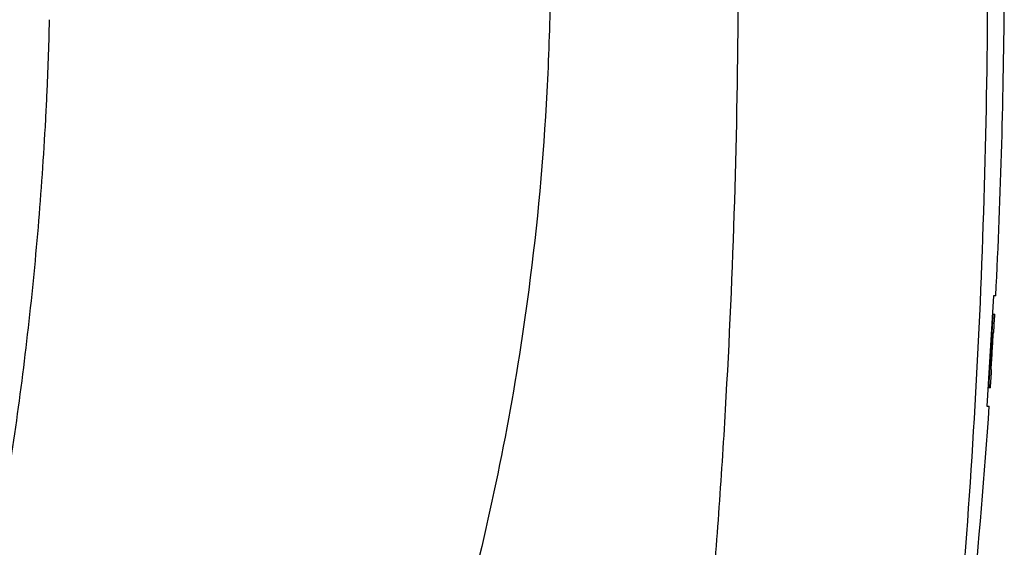
# Model space of a CAD drawing. Units: millimetres. Extents: x -4 to 213, y 0 to 297.
# Drawn here: x 82 to 102, y 241 to 252 of the extents above; entities that cross this region are included whole.
import ezdxf

# ---------------------------------------------------------------- set-up
doc = ezdxf.new("R2010")
doc.units = ezdxf.units.MM

msp = doc.modelspace()

# ---------------------------------------------------------------- linework, layer by layer
at = {"color": 7, "linetype": 'Continuous', "lineweight": 25}
for p, q in [((101.7654, 246.0237), (101.6316, 243.7737)), ((101.8127, 246.0237), (101.7654, 246.0237)), ((101.7431, 245.6487), (101.7652, 245.6487)), ((101.7652, 245.6487), (101.793, 245.6487)), ((101.7723, 245.2737), (101.7562, 245.2737)), ((101.7117, 244.5237), (101.7278, 244.5237)), ((101.6761, 244.1487), (101.6539, 244.1487)), ((101.704, 244.1487), (101.6761, 244.1487)), ((101.6316, 243.7737), (101.6791, 243.7737))]:
    msp.add_line(p, q, dxfattribs=at)
at = {"color": 8, "linetype": 'Continuous', "lineweight": 25}
for p, q in [((101.7547, 245.5487), (101.7371, 245.5487)), ((101.6598, 244.2487), (101.6775, 244.2487))]:
    msp.add_line(p, q, dxfattribs=at)
at = {"color": 7, "linetype": 'Continuous', "lineweight": 25}
for start, end in [(357.080897, 359.700898), (356.762126, 356.921523), (356.28378, 356.443256), (352.574145, 356.124275)]:
    msp.add_arc((-33.0122, 252.8987), 135, start, end, dxfattribs=at)
for points, knots in [([(92.7331, 252.1964), (92.724, 251.5229), (92.6573, 249.4987), (92.2875, 245.4614), (91.3991, 240.8118), (90.3116, 237.1148), (89.7045, 235.3918), (89.5391, 234.9423)], [5.8607208, 5.8607208, 5.8607208, 5.8607208, 26.0660784, 66.6088012, 127.4228854, 167.9656082, 182.3762488, 182.3762488, 182.3762488, 182.3762488]), ([(95.5857, 235.2639), (95.6656, 235.9634), (95.8154, 237.3642), (96.0101, 239.4725), (96.1753, 241.586), (96.3568, 244.4093), (96.5122, 247.9457), (96.5619, 250.7799), (96.5679, 252.1958)], [0.0613456, 0.0613456, 0.0613456, 0.0613456, 21.5015994, 42.933409, 64.3575298, 85.7754325, 128.5958224, 171.3449359, 171.3449359, 171.3449359, 171.3449359]), ([(100.684, 235.4425), (100.7626, 236.1335), (100.8363, 236.826), (100.9737, 238.2131), (101.0374, 238.9077), (101.214, 240.9945), (101.3124, 242.3895), (101.4717, 245.1848), (101.5327, 246.5851), (101.618, 249.3884), (101.6424, 250.7915), (101.6483, 252.1946)], [0, 0, 0, 0, 0.125, 0.125, 0.25, 0.25, 0.5, 0.5, 0.75, 0.75, 1, 1, 1, 1]), ([(82.5276, 251.6456), (82.5256, 251.5616), (82.5217, 251.3945), (82.5146, 251.1449), (82.5067, 250.8977), (82.4979, 250.6527), (82.4883, 250.4101), (82.4779, 250.1698), (82.4668, 249.9319), (82.455, 249.6962), (82.4269, 249.1724), (82.376, 248.3678), (82.2611, 246.9114), (82.0772, 245.104), (81.7914, 242.9387), (81.4422, 240.7876), (81.095, 239.0021), (80.8191, 237.7596), (80.6506, 237.0522), (80.5127, 236.5006), (80.3731, 235.9735), (80.2253, 235.4488), (80.1002, 235.0365), (80.0031, 234.7434), (79.9515, 234.598), (79.9204, 234.5127), (79.9005, 234.462), (79.8906, 234.4366)], [0, 0, 0, 0, 0.014412, 0.0286937, 0.042845, 0.0568656, 0.0707554, 0.0845144, 0.0981423, 0.1116391, 0.1250047, 0.1881776, 0.250006, 0.3757442, 0.5000024, 0.6250003, 0.7499973, 0.812498, 0.8437485, 0.8749991, 0.9102647, 0.9374998, 0.9687496, 0.9843747, 0.9906248, 0.9953124, 1, 1, 1, 1]), ([(101.6775, 244.2487), (101.6844, 244.357), (101.6981, 244.5736), (101.7178, 244.8986), (101.7368, 245.2236), (101.7488, 245.4404), (101.7547, 245.5487)], [0, 0, 0, 0, 0.25, 0.4999991, 0.7499986, 1, 1, 1, 1]), ([(101.7547, 245.5487), (101.7549, 245.5517), (101.7553, 245.5583), (101.756, 245.5688), (101.7568, 245.5807), (101.7578, 245.5936), (101.7589, 245.607), (101.7603, 245.6214), (101.7618, 245.6343), (101.7632, 245.6433), (101.7644, 245.648), (101.7649, 245.6485), (101.7652, 245.6487)], [0, 0, 0, 0, 0.0573236, 0.1250703, 0.2032368, 0.2918188, 0.390811, 0.5002073, 0.6506647, 0.7841284, 0.9005785, 1, 1, 1, 1]), ([(101.7562, 245.2737), (101.7491, 245.1487), (101.7347, 244.8987), (101.7194, 244.6487), (101.7117, 244.5237)], [0, 0, 0, 0, 0.5000003, 1, 1, 1, 1]), ([(101.6761, 244.1487), (101.6759, 244.1488), (101.6756, 244.149), (101.6752, 244.1506), (101.6749, 244.1531), (101.6747, 244.1565), (101.6745, 244.1608), (101.6744, 244.1658), (101.6744, 244.1715), (101.6744, 244.18), (101.6747, 244.1922), (101.6753, 244.2092), (101.6762, 244.2283), (101.677, 244.2419), (101.6775, 244.2487)], [0, 0, 0, 0, 0.0650001, 0.1292897, 0.1928719, 0.2557497, 0.3179263, 0.379405, 0.4401893, 0.5002827, 0.6189697, 0.7418031, 0.8688062, 1, 1, 1, 1])]:
    msp.add_open_spline(points, degree=3, knots=knots, dxfattribs=at)

doc.saveas('drawing.dxf')
